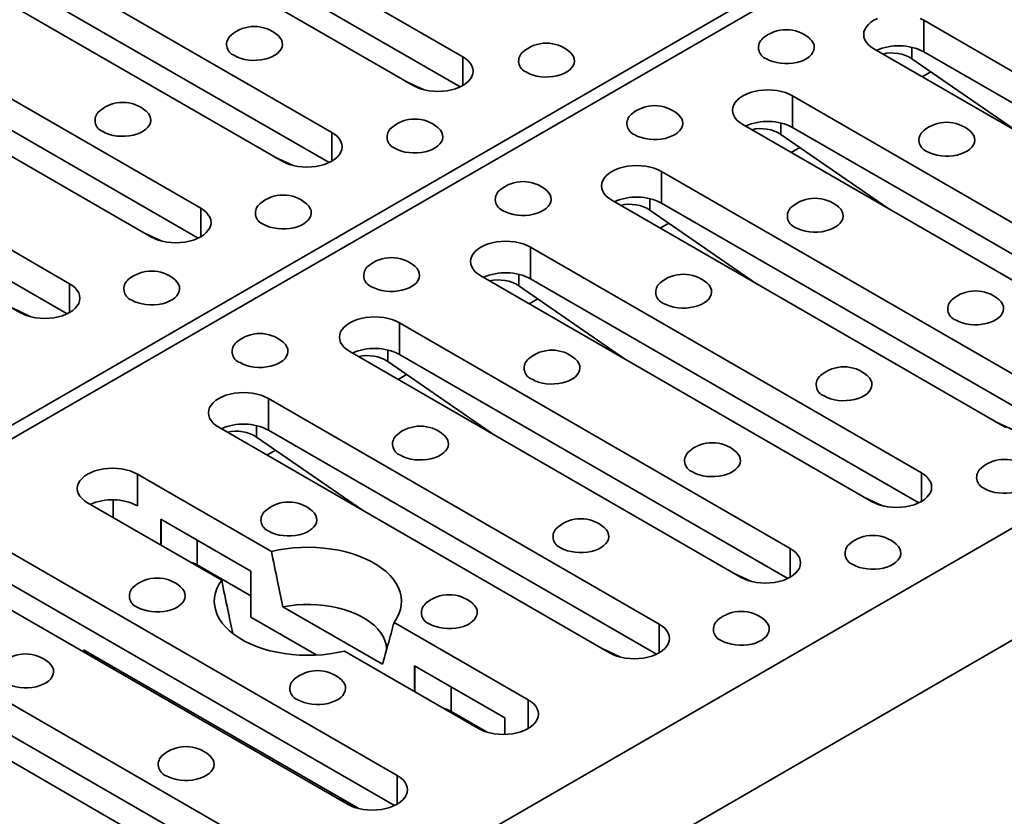
# Model space of a CAD drawing. Units: inches. Extents: x 2 to 101, y 1 to 131.
# Drawn here: x 89 to 91, y 105 to 107 of the extents above; entities that cross this region are included whole.
import ezdxf

# ---------------------------------------------------------------- set-up
doc = ezdxf.new("R2010")
doc.units = ezdxf.units.IN
doc.header["$LTSCALE"] = 12
doc.header["$MEASUREMENT"] = 0

msp = doc.modelspace()

# ---------------------------------------------------------------- linework, layer by layer
at = {"color": 7, "linetype": 'Continuous', "lineweight": 35}
for p, q in [((85.0856399, 104.0754986), (92.0175134, 108.077184)), ((92.0528687, 108.0567739), (85.1209952, 104.0550885)), ((88.7423655, 107.829101), (89.8907181, 107.1661712)), ((89.7445641, 107.0817983), (88.5962115, 107.7447281)), ((89.8831369, 107.077834), (88.7423655, 107.7363873)), ((88.3572614, 107.6067851), (89.505614, 106.9438553)), ((89.35946, 106.8594824), (88.2111074, 107.5224123)), ((89.4980327, 106.8555181), (88.3572614, 107.5140714)), ((87.9721573, 107.3844693), (89.1205099, 106.7215395)), ((88.9743559, 106.6371666), (87.8260034, 107.3000964)), ((89.1129287, 106.6332023), (87.9721573, 107.2917556)), ((91.2449854, 107.2736328), (92.3933381, 106.6107029)), ((91.2449854, 107.2736328), (91.2449854, 107.180919)), ((92.2471841, 106.52633), (91.0988314, 107.1892599)), ((92.3857566, 106.5223658), (91.2449854, 107.180919)), ((87.5870532, 107.1621534), (88.7354058, 106.4992236)), ((91.2104513, 107.1603044), (91.5241931, 106.9437023)), ((91.2406887, 107.1073663), (91.2659814, 107.1219674)), ((86.8180513, 103.0753988), (93.7499248, 107.0770842)), ((88.5892519, 106.4148507), (87.4408993, 107.0777806)), ((89.7234502, 107.0939855), (89.7769943, 107.069132)), ((88.7278246, 106.4108864), (87.5870532, 107.0694397)), ((90.8598812, 107.0513169), (92.0082339, 106.388387)), ((90.8598812, 107.0513169), (90.8598812, 106.9586031)), ((91.8620799, 106.3040141), (90.7137272, 106.966944)), ((90.8253471, 106.9379885), (91.1390889, 106.7213864)), ((92.0006524, 106.3000499), (90.8598812, 106.9586031)), ((90.8555848, 106.8850505), (90.8808775, 106.8996517)), ((89.3383461, 106.8716697), (89.3918903, 106.8468162)), ((90.4747772, 106.8290011), (91.6231299, 106.1660712)), ((90.4747772, 106.8290011), (90.4747772, 106.7362873)), ((86.8180513, 102.7458882), (93.7499248, 106.7475736)), ((91.4769759, 106.0816982), (90.3286232, 106.7446281)), ((91.6155485, 106.0777341), (90.4747772, 106.7362873)), ((90.440243, 106.7156727), (90.7539848, 106.4990705)), ((90.4704806, 106.6627346), (90.4957733, 106.6773357)), ((88.9532421, 106.6493538), (89.0067862, 106.6245003)), ((90.089673, 106.6066852), (91.2380257, 105.9437553)), ((90.089673, 106.6066852), (90.089673, 106.5139714)), ((91.0918718, 105.8593824), (89.9435191, 106.5223123)), ((91.2304443, 105.8554182), (90.089673, 106.5139714)), ((90.055139, 106.4933568), (90.3688808, 106.2767547)), ((90.0853765, 106.4404187), (90.1106692, 106.4550199)), ((88.5681379, 106.4270379), (88.6216821, 106.4021844)), ((89.704569, 106.3843693), (90.8529217, 105.7214394)), ((89.704569, 106.3843693), (89.704569, 106.2916556)), ((90.7067677, 105.6370665), (89.558415, 106.2999964)), ((89.6700349, 106.271041), (89.9837767, 106.0544388)), ((90.8453403, 105.6331024), (89.704569, 106.2916556)), ((89.7002725, 106.2181029), (89.7255651, 106.232704)), ((89.3194649, 106.1620535), (90.4678176, 105.4991236)), ((89.3194649, 106.1620535), (89.3194649, 106.0693397)), ((91.4558618, 106.0938856), (91.5094057, 106.0690322)), ((90.3216636, 105.4147507), (89.173311, 106.0776806)), ((90.4602361, 105.4107865), (89.3194649, 106.0693397)), ((89.2849308, 106.0487251), (89.5986726, 105.832123)), ((89.3151683, 105.995787), (89.3404611, 106.0103882)), ((88.9343608, 105.9397376), (89.3283364, 105.7123004)), ((88.9343608, 105.9397376), (88.9343608, 105.8470239)), ((91.0707577, 105.8715698), (91.1243016, 105.8467164)), ((89.1821824, 105.6279275), (88.7882069, 105.8553647)), ((89.2681207, 105.6543484), (89.0029557, 105.8074249)), ((89.0029557, 105.8074249), (89.0029557, 105.731393)), ((88.5492568, 105.7174218), (89.6976095, 105.0544919)), ((89.110191, 105.6733713), (89.2681207, 105.5822004)), ((89.1261761, 105.6641423), (89.1153894, 105.6664853)), ((89.5514555, 104.970119), (88.4031028, 105.6330489)), ((89.2681207, 105.6543484), (89.2681207, 105.5196198)), ((90.6856536, 105.6492539), (90.7391976, 105.6244005)), ((89.690028, 104.9661548), (88.5492568, 105.624708)), ((89.3621634, 105.5498773), (89.6549106, 105.3808779)), ((89.2681207, 105.5196198), (89.4614039, 105.4080398)), ((88.1641527, 105.4951059), (89.3125054, 104.832176)), ((89.6887376, 105.5042452), (90.0827135, 105.2768077)), ((90.3005495, 105.426938), (90.3540934, 105.4020847)), ((89.1663514, 104.7478031), (88.0179987, 105.410733)), ((89.3049239, 104.743839), (88.1641527, 105.4023922)), ((89.5827346, 104.957987), (88.7760713, 105.4236638)), ((88.8284644, 105.3874913), (88.7760713, 105.4236638)), ((89.9365596, 105.1924348), (89.5425836, 105.4198723)), ((88.8683795, 105.3703757), (88.8632474, 105.3674131)), ((90.0141183, 105.2236932), (89.7489532, 105.3767697)), ((89.7489532, 105.3767697), (89.7489532, 105.3007378)), ((89.9618417, 105.1817238), (89.8561887, 105.2427159)), ((90.0141183, 105.2236932), (90.0141183, 105.1750159)), ((89.5068968, 105.0017676), (89.5017647, 104.9988049)), ((89.5303414, 104.9823063), (89.5827346, 104.957987))]:
    msp.add_line(p, q, dxfattribs=at)
at = {"color": 8, "linetype": 'Continuous', "lineweight": 35}
for p, q in [((91.2104513, 107.1940896), (91.2104513, 107.1603044)), ((89.8907181, 107.1661712), (89.8907181, 107.0817984)), ((90.8253471, 106.9717737), (90.8253471, 106.9379885)), ((89.505614, 106.9438553), (89.505614, 106.8594825)), ((90.440243, 106.7494578), (90.440243, 106.7156727)), ((89.1205099, 106.7215395), (89.1205099, 106.6371667)), ((90.055139, 106.527142), (90.055139, 106.4933568)), ((88.7354058, 106.4992236), (88.7354058, 106.4148508)), ((89.6700349, 106.3048261), (89.6700349, 106.271041)), ((89.2849308, 106.0825102), (89.2849308, 106.0487251)), ((91.2380257, 105.9437553), (91.2380257, 105.8593824)), ((88.8633021, 105.8644864), (88.8633021, 105.8120133)), ((89.0041249, 105.806751), (89.0041249, 105.7307171)), ((89.110191, 105.7455192), (89.110191, 105.6733713)), ((90.8529217, 105.7214394), (90.8529217, 105.6370666)), ((90.4678176, 105.4991236), (90.4678176, 105.4147507)), ((89.7501225, 105.3760958), (89.7501225, 105.3000619)), ((89.8561887, 105.3148639), (89.8561887, 105.2427159)), ((90.0827135, 105.2768077), (90.0827135, 105.1924349)), ((89.6976095, 105.0544919), (89.6976095, 104.970119))]:
    msp.add_line(p, q, dxfattribs=at)
at = {"color": 7, "linetype": 'Continuous', "lineweight": 35, "flags": 128}
for points in [[(91.0988314, 107.1892599), (91.0899181, 107.1951272), (91.0824076, 107.2016161), (91.0764287, 107.2086153), (91.0720833, 107.216005), (91.069446, 107.2236591), (91.0685618, 107.2314463), (91.069446, 107.2392337), (91.0720833, 107.2468877), (91.0764287, 107.2542775), (91.0824076, 107.2612767), (91.0899179, 107.2677655), (91.0988312, 107.2736328), (91.108995, 107.2787784)], [(91.2348218, 107.2787783), (91.2449854, 107.2736328)], [(89.2197725, 107.1696363), (89.228888, 107.1650918), (89.2390525, 107.1613618), (89.2500495, 107.1585261), (89.2616444, 107.156645), (89.2735905, 107.1557583), (89.2856325, 107.1558854), (89.2975145, 107.1570232), (89.3089826, 107.1591476), (89.3197929, 107.1622133), (89.3297148, 107.166155), (89.3385368, 107.1708887), (89.3460707, 107.1763134), (89.3521561, 107.1823136), (89.3566634, 107.1887614), (89.3594964, 107.1955193), (89.3605949, 107.2024433), (89.3599354, 107.2093858), (89.3575316, 107.216199), (89.3534352, 107.2227375), (89.3477335, 107.2288619), (89.3465877, 107.2298739)], [(90.7826763, 107.1602258), (90.7917918, 107.1556813), (90.8019564, 107.1519514), (90.8129534, 107.1491157), (90.8245486, 107.1472344), (90.8364945, 107.1463479), (90.8485366, 107.1464748), (90.8604184, 107.1476127), (90.8718866, 107.1497372), (90.8826969, 107.1528029), (90.8926186, 107.1567445), (90.9014406, 107.1614782), (90.9089746, 107.1669029), (90.91506, 107.1729031), (90.9195675, 107.1793508), (90.9224006, 107.1861087), (90.9234989, 107.1930328), (90.9228393, 107.1999753), (90.9204355, 107.2067885), (90.9163391, 107.213327), (90.9106374, 107.2194515), (90.9094917, 107.2204635)], [(89.8907181, 107.1661712), (89.8996313, 107.1603038), (89.9071417, 107.1538151), (89.9131207, 107.146816), (89.9174661, 107.139426), (89.9201035, 107.131772), (89.9209875, 107.1239847), (89.9201033, 107.1161975), (89.917466, 107.1085435), (89.9131209, 107.1011536), (89.9071417, 107.0941545), (89.8996313, 107.0876657), (89.890718, 107.0817984), (89.8805544, 107.0766528), (89.8693143, 107.0723172), (89.8571901, 107.0688654), (89.8443891, 107.066357), (89.8311304, 107.0648346), (89.8176412, 107.0643241), (89.8041518, 107.0648345), (89.7908932, 107.066357), (89.778092, 107.0688655), (89.7659678, 107.0723172), (89.7547278, 107.0766528), (89.7445641, 107.0817983)], [(90.0778277, 107.1207089), (90.086943, 107.1161645), (90.0971076, 107.1124346), (90.1081046, 107.1095988), (90.1196997, 107.1077176), (90.1316456, 107.106831), (90.1436878, 107.106958), (90.1555696, 107.1080959), (90.1670379, 107.1102202), (90.1778481, 107.1132861), (90.18777, 107.1172276), (90.1965918, 107.1219614), (90.2041258, 107.1273861), (90.2102114, 107.1333862), (90.2147187, 107.139834), (90.2175518, 107.1465919), (90.2186503, 107.1535159), (90.2179905, 107.1604585), (90.215587, 107.1672716), (90.2114905, 107.17381), (90.2057886, 107.1799347), (90.2046427, 107.1809466)], [(90.7137272, 106.966944), (90.704814, 106.9728113), (90.6973035, 106.9793002), (90.6913245, 106.9862993), (90.6869791, 106.9936891), (90.6843418, 107.0013432), (90.6834578, 107.0091305), (90.6843418, 107.0169178), (90.6869791, 107.0245718), (90.6913245, 107.0319616), (90.6973035, 107.0389608), (90.704814, 107.0454497), (90.7137272, 107.051317), (90.7238908, 107.0564625), (90.7351309, 107.0607981), (90.7472551, 107.0642497), (90.7600562, 107.0667583), (90.7733148, 107.0682808), (90.7868043, 107.0687911), (90.8002936, 107.0682807), (90.8135522, 107.0667582), (90.8263533, 107.0642498), (90.8384773, 107.0607981), (90.8497176, 107.0564624), (90.8598812, 107.0513169)], [(88.8331217, 106.9464276), (88.8422373, 106.9418831), (88.8524018, 106.9381532), (88.8633988, 106.9353174), (88.8749937, 106.9334363), (88.8869398, 106.9325496), (88.8989818, 106.9326767), (88.9108637, 106.9338144), (88.922332, 106.935939), (88.9331423, 106.9390046), (88.9430641, 106.9429464), (88.9518861, 106.94768), (88.9594201, 106.9531047), (88.9655054, 106.9591049), (88.9700128, 106.9655527), (88.9728458, 106.9723106), (88.9739442, 106.9792346), (88.9732847, 106.9861771), (88.9708809, 106.9929903), (88.9667845, 106.9995288), (88.9610828, 107.0056532), (88.959937, 107.0066652)], [(90.3960257, 106.9370171), (90.4051412, 106.9324726), (90.4153058, 106.9287427), (90.4263027, 106.925907), (90.4378978, 106.9240257), (90.4498437, 106.9231392), (90.4618859, 106.9232661), (90.4737677, 106.924404), (90.4852358, 106.9265285), (90.4960462, 106.9295942), (90.505968, 106.9335359), (90.51479, 106.9382695), (90.5223239, 106.9436942), (90.5284093, 106.9496945), (90.5329168, 106.9561421), (90.5357499, 106.9629001), (90.5368482, 106.9698242), (90.5361886, 106.9767666), (90.5337849, 106.9835798), (90.5296884, 106.9901183), (90.5239868, 106.9962428), (90.5228408, 106.9972547)], [(89.505614, 106.9438553), (89.5145272, 106.937988), (89.5220375, 106.9314992), (89.5280166, 106.9245001), (89.5323621, 106.9171101), (89.5349994, 106.9094561), (89.5358835, 106.9016689), (89.5349993, 106.8938817), (89.532362, 106.8862276), (89.5280168, 106.8788377), (89.5220375, 106.8718386), (89.5145272, 106.8653498), (89.5056139, 106.8594825), (89.4954503, 106.854337), (89.4842101, 106.8500013), (89.4720861, 106.8465496), (89.459285, 106.8440412), (89.4460264, 106.8425187), (89.4325371, 106.8420083), (89.4190476, 106.8425186), (89.4057891, 106.8440411), (89.3929879, 106.8465497), (89.3808636, 106.8500013), (89.3696237, 106.854337), (89.35946, 106.8594824)], [(89.6911771, 106.8975002), (89.7002924, 106.8929558), (89.7104569, 106.8892259), (89.7214539, 106.8863902), (89.733049, 106.8845089), (89.7449949, 106.8836223), (89.7570371, 106.8837493), (89.7689189, 106.8848872), (89.7803873, 106.8870115), (89.7911973, 106.8900773), (89.8011194, 106.8940189), (89.8099412, 106.8987527), (89.8174751, 106.9041774), (89.8235607, 106.9101775), (89.8280681, 106.9166253), (89.830901, 106.9233832), (89.8319995, 106.9303072), (89.8313398, 106.9372498), (89.8289362, 106.9440629), (89.8248398, 106.9506014), (89.8191379, 106.9567259), (89.8179921, 106.9577379)], [(91.254081, 106.8880897), (91.2631962, 106.8835453), (91.2733609, 106.8798154), (91.2843578, 106.8769797), (91.295953, 106.8750985), (91.3078989, 106.8742119), (91.319941, 106.8743388), (91.3318228, 106.8754767), (91.3432912, 106.8776011), (91.3541015, 106.8806668), (91.3640232, 106.8846085), (91.372845, 106.8893422), (91.380379, 106.8947669), (91.3864646, 106.900767), (91.3909719, 106.9072148), (91.393805, 106.9139728), (91.3949035, 106.9208968), (91.3942437, 106.9278393), (91.3918402, 106.9346524), (91.3877437, 106.9411909), (91.3820421, 106.9473154), (91.3808961, 106.9483275)], [(90.3286232, 106.7446281), (90.31971, 106.7504955), (90.3121995, 106.7569844), (90.3062204, 106.7639835), (90.3018752, 106.7713733), (90.2992379, 106.7790274), (90.2983538, 106.7868146), (90.2992378, 106.7946019), (90.3018751, 106.802256), (90.3062204, 106.8096458), (90.3121995, 106.816645), (90.3197098, 106.8231338), (90.3286232, 106.8290011), (90.3387867, 106.8341467), (90.3500269, 106.8384823), (90.3621512, 106.8419339), (90.374952, 106.8444424), (90.3882107, 106.8459649), (90.4017001, 106.8464752), (90.4151896, 106.8459649), (90.4284481, 106.8444424), (90.4412491, 106.8419339), (90.4533734, 106.8384823), (90.4646135, 106.8341465), (90.4747772, 106.8290011)], [(90.009375, 106.7138085), (90.0184905, 106.7092639), (90.028655, 106.705534), (90.0396521, 106.7026983), (90.0512471, 106.700817), (90.063193, 106.6999305), (90.0752353, 106.7000575), (90.0871171, 106.7011953), (90.0985852, 106.7033198), (90.1093955, 106.7063855), (90.1193173, 106.7103272), (90.1281393, 106.7150608), (90.1356733, 106.7204856), (90.1417586, 106.7264858), (90.1462662, 106.7329335), (90.1490992, 106.7396913), (90.1501974, 106.7466154), (90.149538, 106.7535579), (90.1471341, 106.7603711), (90.1430378, 106.7669096), (90.137336, 106.773034), (90.1361902, 106.7740461)], [(89.3045263, 106.6742915), (89.3136417, 106.6697471), (89.3238062, 106.6660172), (89.3348032, 106.6631814), (89.3463983, 106.6613002), (89.3583442, 106.6604137), (89.3703865, 106.6605407), (89.3822682, 106.6616785), (89.3937366, 106.6638029), (89.4045467, 106.6668687), (89.4144687, 106.6708103), (89.4232905, 106.675544), (89.4308245, 106.6809688), (89.43691, 106.6869688), (89.4414174, 106.6934166), (89.4442504, 106.7001745), (89.4453488, 106.7070985), (89.4446892, 106.7140411), (89.4422855, 106.7208542), (89.4381892, 106.7273927), (89.4324872, 106.7335172), (89.4313414, 106.7345293)], [(89.1205099, 106.7215395), (89.1294232, 106.7156721), (89.1369335, 106.7091834), (89.1429125, 106.7021842), (89.147258, 106.6947943), (89.1498953, 106.6871403), (89.1507794, 106.679353), (89.1498952, 106.6715658), (89.1472579, 106.6639118), (89.1429127, 106.6565218), (89.1369335, 106.6495228), (89.1294231, 106.643034), (89.1205098, 106.6371667), (89.1103462, 106.6320211), (89.0991061, 106.6276854), (89.086982, 106.6242337), (89.0741809, 106.6217253), (89.0609223, 106.6202029), (89.047433, 106.6196924), (89.0339436, 106.6202028), (89.020685, 106.6217252), (89.0078838, 106.6242339), (88.9957596, 106.6276855), (88.9845196, 106.6320211), (88.9743559, 106.6371666)], [(90.8674303, 106.6648811), (90.8765456, 106.6603366), (90.8867102, 106.6566068), (90.8977072, 106.653771), (90.9093022, 106.6518897), (90.9212481, 106.6510032), (90.9332903, 106.6511302), (90.9451721, 106.652268), (90.9566405, 106.6543924), (90.9674509, 106.6574581), (90.9773726, 106.6613998), (90.9861944, 106.6661335), (90.9937283, 106.6715583), (90.9998139, 106.6775584), (91.0043213, 106.6840062), (91.0071543, 106.6907641), (91.0082528, 106.6976881), (91.007593, 106.7046306), (91.0051895, 106.7114438), (91.001093, 106.7179822), (90.9953914, 106.7241067), (90.9942452, 106.7251187)], [(89.9435191, 106.5223123), (89.9346059, 106.5281796), (89.9270953, 106.5346685), (89.9211163, 106.5416676), (89.9167711, 106.5490575), (89.9141337, 106.5567115), (89.9132497, 106.5644988), (89.9141337, 106.5722861), (89.916771, 106.5799401), (89.9211163, 106.5873299), (89.9270953, 106.5943291), (89.9346057, 106.6008179), (89.943519, 106.6066852), (89.9536827, 106.6118308), (89.9649227, 106.6161664), (89.9770471, 106.6196181), (89.989848, 106.6221266), (90.0031066, 106.623649), (90.0165961, 106.6241594), (90.0300854, 106.623649), (90.0433441, 106.6221265), (90.056145, 106.6196181), (90.0682692, 106.6161664), (90.0795095, 106.6118307), (90.089673, 106.6066852)], [(89.6227242, 106.4905997), (89.6318398, 106.4860552), (89.6420043, 106.4823253), (89.6530013, 106.4794896), (89.6645965, 106.4776083), (89.6765424, 106.4767218), (89.6885846, 106.4768488), (89.7004663, 106.4779866), (89.7119345, 106.4801111), (89.7227448, 106.4831768), (89.7326666, 106.4871185), (89.7414886, 106.4918521), (89.7490226, 106.4972769), (89.755108, 106.5032771), (89.7596155, 106.5097248), (89.7624485, 106.5164826), (89.7635468, 106.5234068), (89.7628873, 106.5303492), (89.7604834, 106.5371624), (89.7563871, 106.5437009), (89.7506853, 106.5498254), (89.7495396, 106.5508374)], [(88.7354058, 106.4992236), (88.7443191, 106.4933563), (88.7518294, 106.4868675), (88.7578084, 106.4798684), (88.7621539, 106.4724784), (88.7647912, 106.4648244), (88.7656753, 106.4570372), (88.7647911, 106.4492499), (88.7621538, 106.4415959), (88.7578086, 106.434206), (88.7518294, 106.4272069), (88.744319, 106.4207181), (88.7354057, 106.4148508), (88.7252421, 106.4097052), (88.714002, 106.4053696), (88.7018779, 106.4019179), (88.6890768, 106.3994095), (88.6758182, 106.397887), (88.6623289, 106.3973765), (88.6488395, 106.3978869), (88.6355809, 106.3994094), (88.6227797, 106.401918), (88.6106555, 106.4053696), (88.5994155, 106.4097052), (88.5892519, 106.4148507)], [(88.9178756, 106.4510828), (88.926991, 106.4465384), (88.9371555, 106.4428085), (88.9481525, 106.4399727), (88.9597476, 106.4380915), (88.9716935, 106.437205), (88.9837357, 106.4373319), (88.9956175, 106.4384698), (89.0070859, 106.4405942), (89.017896, 106.44366), (89.027818, 106.4476016), (89.0366398, 106.4523353), (89.0441737, 106.45776), (89.0502594, 106.4637602), (89.0547667, 106.4702079), (89.0575997, 106.4769658), (89.0586982, 106.4838898), (89.0580384, 106.4908324), (89.0556349, 106.4976455), (89.0515384, 106.504184), (89.0458365, 106.5103085), (89.0446907, 106.5113206)], [(90.4807796, 106.4416724), (90.4898949, 106.4371279), (90.5000594, 106.433398), (90.5110565, 106.4305623), (90.5226515, 106.428681), (90.5345974, 106.4277945), (90.5466397, 106.4279215), (90.5585215, 106.4290594), (90.5699898, 106.4311837), (90.5808001, 106.4342494), (90.5907219, 106.4381911), (90.5995437, 106.4429248), (90.6070777, 106.4483496), (90.6131632, 106.4543497), (90.6176706, 106.4607975), (90.6205036, 106.4675553), (90.621602, 106.4744793), (90.6209424, 106.481422), (90.6185387, 106.488235), (90.6144424, 106.4947735), (90.6087406, 106.500898), (90.6075947, 106.5019101)], [(91.3388349, 106.392745), (91.3479502, 106.3882005), (91.3581148, 106.3844707), (91.369112, 106.3816348), (91.3807068, 106.3797536), (91.3926525, 106.3788672), (91.404695, 106.3789941), (91.416577, 106.3801318), (91.4280451, 106.3822563), (91.4388555, 106.385322), (91.4487772, 106.3892637), (91.4575988, 106.3939975), (91.465133, 106.3994222), (91.4712183, 106.4054224), (91.4757259, 106.4118701), (91.478559, 106.418628), (91.4796572, 106.4255521), (91.4789976, 106.4324945), (91.4765941, 106.4393077), (91.4724977, 106.4458461), (91.4667958, 106.4519707), (91.4656498, 106.4529826)], [(89.558415, 106.2999964), (89.5495018, 106.3058638), (89.5419913, 106.3123526), (89.5360123, 106.3193518), (89.531667, 106.3267416), (89.5290297, 106.3343957), (89.5281456, 106.3421829), (89.5290296, 106.3499702), (89.5316669, 106.3576243), (89.5360123, 106.3650141), (89.5419912, 106.3720133), (89.5495016, 106.3785021), (89.558415, 106.3843694), (89.5685785, 106.3895149), (89.5798187, 106.3938506), (89.591943, 106.3973022), (89.6047439, 106.3998107), (89.6180025, 106.4013332), (89.631492, 106.4018435), (89.6449814, 106.4013331), (89.65824, 106.3998107), (89.6710409, 106.3973022), (89.6831651, 106.3938506), (89.6944054, 106.3895148), (89.704569, 106.3843693)], [(89.2360736, 106.2673911), (89.2451891, 106.2628465), (89.2553537, 106.2591166), (89.2663506, 106.2562809), (89.2779457, 106.2543996), (89.2898916, 106.2535131), (89.3019339, 106.2536401), (89.3138156, 106.2547779), (89.3252838, 106.2569024), (89.3360941, 106.2599681), (89.3460159, 106.2639098), (89.3548379, 106.2686434), (89.3623719, 106.2740682), (89.3684573, 106.2800684), (89.3729648, 106.2865161), (89.3757978, 106.293274), (89.3768961, 106.3001981), (89.3762366, 106.3071405), (89.3738328, 106.3139538), (89.3697364, 106.3204922), (89.3640346, 106.3266167), (89.3628889, 106.3276287)], [(90.0941288, 106.2184636), (90.1032442, 106.2139193), (90.1134087, 106.2101893), (90.1244057, 106.2073536), (90.1360009, 106.2054724), (90.1479468, 106.2045858), (90.159989, 106.2047128), (90.1718707, 106.2058506), (90.1833391, 106.207975), (90.1941494, 106.2110407), (90.2040712, 106.2149824), (90.212893, 106.2197162), (90.220427, 106.2251409), (90.2265126, 106.231141), (90.2310199, 106.2375888), (90.2338529, 106.2443467), (90.2349514, 106.2512707), (90.2342917, 106.2582133), (90.2318881, 106.2650263), (90.2277917, 106.2715648), (90.22209, 106.2776893), (90.220944, 106.2787014)], [(90.9521842, 106.1695363), (90.9612995, 106.1649918), (90.971464, 106.1612619), (90.9824613, 106.1584261), (90.9940562, 106.156545), (91.0060018, 106.1556585), (91.0180443, 106.1557854), (91.0299263, 106.1569231), (91.0413944, 106.1590476), (91.0522047, 106.1621133), (91.0621265, 106.166055), (91.0709481, 106.1707889), (91.0784823, 106.1762135), (91.0845677, 106.1822137), (91.0890752, 106.1886614), (91.0919082, 106.1954192), (91.0930065, 106.2023434), (91.092347, 106.2092859), (91.0899433, 106.2160989), (91.085847, 106.2226374), (91.080145, 106.228762), (91.0789993, 106.229774)], [(89.173311, 106.0776806), (89.1643977, 106.0835479), (89.1568872, 106.0900368), (89.1509082, 106.0970359), (89.1465629, 106.1044257), (89.1439256, 106.1120798), (89.1430415, 106.119867), (89.1439255, 106.1276544), (89.1465628, 106.1353084), (89.1509082, 106.1426982), (89.1568872, 106.1496974), (89.1643976, 106.1561862), (89.1733109, 106.1620535), (89.1834745, 106.1671991), (89.1947146, 106.1715347), (89.2068389, 106.1749863), (89.2196398, 106.1774949), (89.2328984, 106.1790173), (89.2463879, 106.1795277), (89.2598773, 106.1790173), (89.2731359, 106.1774948), (89.2859368, 106.1749863), (89.2980611, 106.1715347), (89.3093013, 106.167199), (89.3194649, 106.1620535)], [(91.4871393, 106.0765529), (91.4769759, 106.0816982)], [(89.7074782, 105.995255), (89.7165935, 105.9907106), (89.7267581, 105.9869807), (89.737755, 105.9841449), (89.7493502, 105.9822637), (89.761296, 105.9813771), (89.7733383, 105.9815041), (89.78522, 105.9826419), (89.7966884, 105.9847663), (89.8074987, 105.987832), (89.8174205, 105.9917737), (89.8262423, 105.9965075), (89.8337763, 106.0019322), (89.8398619, 106.0079323), (89.8443692, 106.0143801), (89.8472022, 106.021138), (89.8483007, 106.028062), (89.847641, 106.0350046), (89.8452374, 106.0418177), (89.841141, 106.0483561), (89.8354392, 106.0544806), (89.8342933, 106.0554927)], [(90.5655335, 105.9463275), (90.5746489, 105.9417832), (90.5848134, 105.9380533), (90.5958105, 105.9352174), (90.6074055, 105.9333363), (90.6193512, 105.9324499), (90.6313936, 105.9325767), (90.6432755, 105.9337144), (90.6547437, 105.9358389), (90.665554, 105.9389046), (90.6754759, 105.9428463), (90.6842975, 105.9475802), (90.6918316, 105.9530048), (90.697917, 105.959005), (90.7024245, 105.9654527), (90.7052575, 105.9722106), (90.7063558, 105.9791347), (90.7056963, 105.9860772), (90.7032927, 105.9928902), (90.6991963, 105.9994287), (90.6934944, 106.0055533), (90.6923486, 106.0065653)], [(88.7882069, 105.8553647), (88.7792936, 105.8612321), (88.7717831, 105.8677209), (88.7658041, 105.8747201), (88.7614588, 105.8821099), (88.7588215, 105.8897639), (88.7579374, 105.8975512), (88.7588214, 105.9053385), (88.7614587, 105.9129926), (88.7658041, 105.9203824), (88.7717831, 105.9273816), (88.7792935, 105.9338703), (88.7882068, 105.9397377), (88.7983704, 105.9448832), (88.8096105, 105.9492189), (88.8217348, 105.9526705), (88.8345357, 105.955179), (88.8477943, 105.9567015), (88.8612838, 105.9572118), (88.8747732, 105.9567014), (88.8880318, 105.955179), (88.9008327, 105.9526705), (88.912957, 105.9492189), (88.9241972, 105.9448831), (88.9343608, 105.9397376)], [(91.4235884, 105.8974004), (91.4327041, 105.8928558), (91.4428687, 105.8891258), (91.4538655, 105.8862903), (91.4654608, 105.8844089), (91.4774065, 105.8835224), (91.4894489, 105.8836493), (91.5013305, 105.8847873), (91.512799, 105.8869115), (91.5236089, 105.8899774), (91.5335307, 105.8939191), (91.5423527, 105.8986528), (91.5498869, 105.9040774), (91.5559723, 105.9100776), (91.5604798, 105.9165253), (91.5633128, 105.9232832), (91.5644111, 105.9302073), (91.5637516, 105.9371498), (91.561348, 105.9439628), (91.5572516, 105.9505013), (91.5515497, 105.9566259), (91.5504039, 105.9576379)], [(91.2380257, 105.9437553), (91.2469388, 105.9378881), (91.2544491, 105.9313993), (91.2604282, 105.9244002), (91.2647736, 105.9170102), (91.2674107, 105.9093563), (91.268295, 105.9015689), (91.2674108, 105.8937817), (91.2647735, 105.8861277), (91.2604284, 105.8787378), (91.2544493, 105.8717386), (91.2469388, 105.8652499), (91.2380254, 105.8593826), (91.2278619, 105.854237), (91.2166219, 105.8499013), (91.2044976, 105.8464497), (91.1916966, 105.8439413), (91.1784379, 105.8424188), (91.1649487, 105.8419083), (91.151459, 105.8424188), (91.1382007, 105.8439412), (91.1253995, 105.8464498), (91.1132752, 105.8499014), (91.1020353, 105.854237), (91.0918718, 105.8593824)], [(89.3208275, 105.7720463), (89.3299428, 105.7675019), (89.3401074, 105.763772), (89.3511044, 105.7609362), (89.3626994, 105.759055), (89.3746453, 105.7581684), (89.3866876, 105.7582954), (89.3985694, 105.7594333), (89.4100377, 105.7615576), (89.420848, 105.7646233), (89.4307698, 105.768565), (89.4395916, 105.7732988), (89.4471256, 105.7787235), (89.4532112, 105.7847236), (89.4577185, 105.7911714), (89.4605516, 105.7979293), (89.46165, 105.8048533), (89.4609903, 105.8117959), (89.4585867, 105.818609), (89.4544903, 105.8251474), (89.4487885, 105.8312719), (89.4476425, 105.832284)], [(90.1788828, 105.7231189), (90.1879981, 105.7185745), (90.1981627, 105.7148446), (90.2091599, 105.7120087), (90.2207548, 105.7101276), (90.2327005, 105.7092411), (90.2447429, 105.709368), (90.2566249, 105.7105057), (90.268093, 105.7126302), (90.2789034, 105.7156959), (90.2888251, 105.7196376), (90.2976467, 105.7243715), (90.3051809, 105.7297961), (90.3112663, 105.7357964), (90.3157738, 105.742244), (90.3186069, 105.7490019), (90.3197051, 105.755926), (90.3190456, 105.7628685), (90.316642, 105.7696816), (90.3125456, 105.77622), (90.3068436, 105.7823446), (90.3056979, 105.7833566)], [(89.6887376, 105.5042452), (89.6966403, 105.516393), (89.7027982, 105.5288727), (89.7071695, 105.5416013), (89.7097258, 105.5544934), (89.7104498, 105.5674628), (89.7093363, 105.5804232), (89.7063932, 105.5932877), (89.70164, 105.6059704), (89.6951082, 105.6183869), (89.6868417, 105.6304538), (89.6768959, 105.6420906), (89.6653371, 105.6532196), (89.6522423, 105.6637665), (89.6376992, 105.6736608), (89.6218048, 105.6828365), (89.6046655, 105.691232), (89.5863957, 105.6987914), (89.5671175, 105.7054643), (89.5469598, 105.7112059), (89.526057, 105.715978), (89.504549, 105.7197487), (89.4825795, 105.7224926), (89.4602949, 105.7241918), (89.4378446, 105.7248345), (89.4153784, 105.7244165), (89.3930463, 105.7229408), (89.3709975, 105.7204172), (89.3493795, 105.7168624), (89.3283364, 105.7123004)], [(90.8529217, 105.7214394), (90.8618347, 105.7155722), (90.869345, 105.7090835), (90.8753241, 105.7020843), (90.8796696, 105.6946944), (90.8823066, 105.6870405), (90.883191, 105.6792531), (90.8823068, 105.6714659), (90.8796695, 105.6638119), (90.8753243, 105.6564219), (90.8693453, 105.6494227), (90.8618347, 105.642934), (90.8529214, 105.6370667), (90.8427578, 105.6319212), (90.8315178, 105.6275854), (90.8193936, 105.6241338), (90.8065924, 105.6216254), (90.7933339, 105.6201029), (90.7798445, 105.6195925), (90.766355, 105.620103), (90.7530965, 105.6216253), (90.7402954, 105.6241339), (90.7281712, 105.6275856), (90.7169311, 105.6319212), (90.7067677, 105.6370665)], [(91.0369377, 105.6741917), (91.0460535, 105.6696471), (91.056218, 105.6659172), (91.0672147, 105.6630815), (91.0788101, 105.6612002), (91.0907558, 105.6603138), (91.1027982, 105.6604406), (91.1146797, 105.6615786), (91.1261484, 105.6637028), (91.1369582, 105.6667687), (91.1468801, 105.6707105), (91.1557021, 105.6754441), (91.1632362, 105.6808687), (91.1693216, 105.6868689), (91.1738292, 105.6933166), (91.1766621, 105.7000745), (91.1777604, 105.7069986), (91.1771009, 105.7139411), (91.1746973, 105.7207541), (91.1706009, 105.7272926), (91.164899, 105.7334172), (91.1637532, 105.7344292)], [(88.9341768, 105.5488376), (88.9432921, 105.5442932), (88.9534567, 105.5405633), (88.9644537, 105.5377275), (88.9760488, 105.5358463), (88.9879947, 105.5349597), (89.0000369, 105.5350867), (89.0119187, 105.5362246), (89.023387, 105.5383489), (89.0341974, 105.5414146), (89.0441192, 105.5453563), (89.0529409, 105.5500901), (89.0604749, 105.5555148), (89.0665605, 105.5615149), (89.0710678, 105.5679627), (89.0739009, 105.5747206), (89.0749993, 105.5816446), (89.0743396, 105.5885872), (89.071936, 105.5954003), (89.0678396, 105.6019388), (89.0621379, 105.6080632), (89.0609919, 105.6090753)], [(89.1821824, 105.6279275), (89.1742799, 105.6157796), (89.1681222, 105.6032997), (89.1637506, 105.5905712), (89.1611944, 105.5776792), (89.1604704, 105.5647098), (89.1615837, 105.5517495), (89.164527, 105.5388848), (89.1692802, 105.5262021), (89.1758118, 105.5137858), (89.1840783, 105.5017189), (89.1940241, 105.4900821), (89.2055831, 105.478953), (89.2186779, 105.4684061), (89.233221, 105.4585118), (89.2491154, 105.4493361), (89.2662547, 105.4409406), (89.2845244, 105.4333811), (89.3038025, 105.4267084), (89.3239602, 105.4209668), (89.344863, 105.4161946), (89.3663712, 105.4124239), (89.3883407, 105.40968), (89.4106251, 105.4079809), (89.4330756, 105.4073381), (89.4555418, 105.407756), (89.4778739, 105.4092318), (89.4999229, 105.4117553), (89.5215407, 105.4153102), (89.5425836, 105.4198723)], [(89.6668164, 105.4218645), (89.6667084, 105.4274816), (89.6651431, 105.4392798), (89.6617751, 105.4509517), (89.656631, 105.4624058), (89.6497513, 105.4735519), (89.6411893, 105.4843031), (89.631013, 105.4945744), (89.6193019, 105.5042855), (89.6061479, 105.5133601), (89.5916543, 105.5217271), (89.5759348, 105.5293207), (89.5591128, 105.5360815), (89.5413203, 105.5419562), (89.522697, 105.5468988), (89.503389, 105.5508705), (89.4835481, 105.55384), (89.4633296, 105.5557843), (89.4428923, 105.5566879), (89.4223967, 105.5565438), (89.4020038, 105.555353), (89.3818732, 105.5531251), (89.3621634, 105.5498773)], [(89.7922321, 105.4999102), (89.8013475, 105.4953658), (89.811512, 105.4916359), (89.8225092, 105.4888), (89.8341041, 105.4869189), (89.8460498, 105.4860324), (89.8580922, 105.4861593), (89.8699742, 105.4872971), (89.8814423, 105.4894215), (89.8922527, 105.4924872), (89.9021745, 105.4964289), (89.910996, 105.5011628), (89.9185302, 105.5065874), (89.9246156, 105.5125877), (89.9291231, 105.5190353), (89.9319562, 105.5257932), (89.9330544, 105.5327173), (89.9323949, 105.5396598), (89.9299913, 105.5464729), (89.9258949, 105.5530114), (89.920193, 105.5591359), (89.9190472, 105.5601479)], [(90.4678176, 105.4991236), (90.4767307, 105.4932564), (90.484241, 105.4867676), (90.49022, 105.4797685), (90.4945655, 105.4723785), (90.4972026, 105.4647246), (90.4980869, 105.4569372), (90.4972027, 105.44915), (90.4945654, 105.441496), (90.4902202, 105.4341061), (90.4842412, 105.4271069), (90.4767306, 105.4206182), (90.4678173, 105.4147509), (90.4576537, 105.4096053), (90.4464138, 105.4052696), (90.4342895, 105.401818), (90.4214884, 105.3993095), (90.4082297, 105.3977871), (90.3947404, 105.3972766), (90.3812509, 105.3977871), (90.3679924, 105.3993095), (90.3551913, 105.4018181), (90.3430671, 105.4052697), (90.3318271, 105.4096053), (90.3216636, 105.4147507)], [(90.650287, 105.450983), (90.6594028, 105.4464384), (90.6695673, 105.4427085), (90.6805641, 105.4398728), (90.6921594, 105.4379915), (90.7041051, 105.437105), (90.7161475, 105.4372319), (90.7280291, 105.4383699), (90.7394976, 105.4404941), (90.7503076, 105.4435601), (90.7602293, 105.4475018), (90.7690514, 105.4522354), (90.7765855, 105.45766), (90.7826709, 105.4636603), (90.7871784, 105.4701079), (90.7900115, 105.4768658), (90.7911097, 105.4837899), (90.7904502, 105.4907324), (90.7880466, 105.4975455), (90.7839502, 105.5040839), (90.7782483, 105.5102085), (90.7771025, 105.5112205)], [(88.5475261, 105.3256289), (88.5566415, 105.3210845), (88.566806, 105.3173546), (88.577803, 105.3145188), (88.589398, 105.3126376), (88.6013439, 105.311751), (88.6133862, 105.311878), (88.625268, 105.3130159), (88.6367364, 105.3151402), (88.6475466, 105.3182059), (88.6574685, 105.3221476), (88.6662903, 105.3268814), (88.6738242, 105.3323061), (88.6799098, 105.3383062), (88.6844171, 105.344754), (88.6872502, 105.3515119), (88.6883486, 105.3584359), (88.6876889, 105.3653785), (88.6852853, 105.3721916), (88.6811889, 105.3787301), (88.6754872, 105.3848545), (88.6743412, 105.3858666)], [(89.4055814, 105.2767015), (89.4146968, 105.2721571), (89.4248613, 105.2684272), (89.4358585, 105.2655913), (89.4474534, 105.2637102), (89.4593991, 105.2628238), (89.4714415, 105.2629506), (89.4833235, 105.2640884), (89.4947917, 105.2662128), (89.505602, 105.2692785), (89.5155238, 105.2732202), (89.5243454, 105.2779541), (89.5318795, 105.2833787), (89.5379649, 105.289379), (89.5424724, 105.2958266), (89.5453055, 105.3025845), (89.5464037, 105.3095086), (89.5457442, 105.3164511), (89.5433406, 105.3232642), (89.5392442, 105.3298027), (89.5335423, 105.3359272), (89.5323965, 105.3369392)], [(90.0827135, 105.2768077), (90.0916266, 105.2709405), (90.0991369, 105.2644518), (90.1051159, 105.2574526), (90.1094614, 105.2500627), (90.1120985, 105.2424088), (90.1129828, 105.2346214), (90.1120986, 105.2268342), (90.1094613, 105.2191801), (90.1051161, 105.2117902), (90.0991371, 105.204791), (90.0916265, 105.1983023), (90.0827132, 105.192435), (90.0725496, 105.1872895), (90.0613097, 105.1829537), (90.0491854, 105.1795021), (90.0363843, 105.1769937), (90.0231257, 105.1754712), (90.0096364, 105.1749607), (89.9961468, 105.1754713), (89.9828884, 105.1769936), (89.9700872, 105.1795022), (89.957963, 105.1829538), (89.946723, 105.1872894), (89.9365596, 105.1924348)], [(89.0189307, 105.0534928), (89.0280461, 105.0489484), (89.0382106, 105.0452185), (89.0492078, 105.0423826), (89.0608027, 105.0405015), (89.0727484, 105.039615), (89.0847908, 105.0397419), (89.0966728, 105.0408797), (89.108141, 105.0430042), (89.1189513, 105.0460698), (89.1288731, 105.0500116), (89.1376947, 105.0547454), (89.1452289, 105.06017), (89.1513142, 105.0661703), (89.1558217, 105.0726179), (89.1586548, 105.0793758), (89.159753, 105.0862999), (89.1590935, 105.0932424), (89.15669, 105.1000555), (89.1525936, 105.106594), (89.1468916, 105.1127185), (89.1457458, 105.1137305)], [(89.6976095, 105.0544919), (89.7065225, 105.0486246), (89.7140328, 105.0421359), (89.7200118, 105.0351368), (89.7243573, 105.0277468), (89.7269944, 105.0200929), (89.7278787, 105.0123055), (89.7269945, 105.0045183), (89.7243572, 104.9968643), (89.720012, 104.9894744), (89.714033, 104.9824752), (89.7065224, 104.9759865), (89.6976091, 104.9701192), (89.6874455, 104.9649736), (89.6762056, 104.9606378), (89.6640813, 104.9571863), (89.6512802, 104.9546778), (89.6380216, 104.9531554), (89.6245323, 104.9526449), (89.6110427, 104.9531554), (89.5977843, 104.9546778), (89.5849831, 104.9571864), (89.5728589, 104.960638), (89.5616189, 104.9649736), (89.5514555, 104.970119)]]:
    msp.add_lwpolyline(points, dxfattribs=at)
at = {"color": 7, "linetype": 'Continuous', "lineweight": 35}
for centre, radius, start, end in [((89.2781087, 107.1501735), 0.1050781, 49.3304862, 130.6695138), ((89.2316164, 107.2026032), 0.0350299, 128.8768375, 250.2382438), ((90.7945206, 107.1931928), 0.0350301, 128.8771302, 250.2377406), ((90.8410127, 107.140763), 0.1050781, 49.3304862, 130.6695138), ((90.1361639, 107.1012461), 0.1050781, 49.3304862, 130.6695138), ((91.1715558, 107.0380377), 0.1606455, 62.8004509, 113.9229879), ((90.0896719, 107.153676), 0.0350301, 128.8773501, 250.2380777), ((88.891458, 106.9269648), 0.1050781, 49.3304862, 130.6695138), ((90.454362, 106.9175543), 0.1050781, 49.3304862, 130.6695138), ((88.8449659, 106.9793945), 0.03503, 128.8769535, 250.2379174), ((90.4078699, 106.9699841), 0.0350301, 128.8771814, 250.2379), ((89.7495132, 106.8780374), 0.1050781, 49.3304862, 130.6695138), ((90.7864516, 106.815723), 0.1606445, 62.8002714, 113.9231674), ((91.3124172, 106.868627), 0.1050781, 49.3304862, 130.6695138), ((89.7030211, 106.9304673), 0.0350301, 128.877183, 250.2382448), ((91.2659252, 106.9210568), 0.0350302, 128.8772989, 250.2379183), ((90.0677113, 106.6943456), 0.1050781, 49.3304862, 130.6695138), ((89.3628625, 106.6548287), 0.1050781, 49.3304862, 130.6695138), ((90.0212191, 106.7467754), 0.03503, 128.8770143, 250.2380671), ((89.3163705, 106.7072586), 0.0350302, 128.8772989, 250.2379183), ((90.4013476, 106.5934061), 0.1606454, 62.8004411, 113.9230496), ((90.9257665, 106.6454183), 0.1050781, 49.3304862, 130.6695138), ((90.8792744, 106.6978481), 0.0350301, 128.8773501, 250.2380777), ((89.6810606, 106.4711369), 0.1050781, 49.3304862, 130.6695138), ((88.9762119, 106.4316201), 0.1050781, 49.3304862, 130.6695138), ((89.6345685, 106.5235667), 0.0350301, 128.8771302, 250.2377406), ((90.0162435, 106.3710909), 0.1606448, 62.8003335, 113.9231053), ((90.5391158, 106.4222096), 0.1050781, 49.3304862, 130.6695138), ((88.9297198, 106.4840499), 0.0350302, 128.8773245, 250.237998), ((90.4926236, 106.4746394), 0.0350301, 128.877183, 250.2382448), ((91.397171, 106.3732822), 0.1050781, 49.3304862, 130.6695138), ((91.350679, 106.4257121), 0.0350302, 128.8775677, 250.2382064), ((89.2944099, 106.2479282), 0.1050781, 49.3304862, 130.6695138), ((89.2479178, 106.300358), 0.0350301, 128.8771558, 250.2378203), ((89.6311394, 106.1487745), 0.1606454, 62.8004296, 113.9230351), ((90.1524651, 106.1990009), 0.1050781, 49.3304862, 130.6695138), ((90.1059731, 106.2514307), 0.0350302, 128.8772989, 250.2379183), ((91.0105203, 106.1500735), 0.1050781, 49.3304862, 130.6695138), ((90.9640282, 106.2025035), 0.0350302, 128.8774006, 250.2383735), ((89.2460353, 105.9264589), 0.1606451, 62.8003803, 113.9230715), ((89.7658144, 105.9757922), 0.1050781, 49.3304862, 130.6695138), ((89.7193224, 106.028222), 0.0350302, 128.8773245, 250.237998), ((90.5773777, 105.9792947), 0.0350303, 128.8775166, 250.2380471), ((90.6238696, 105.9268648), 0.1050781, 49.3304862, 130.6695138), ((91.4819248, 105.8779375), 0.1050781, 49.3304862, 130.6695138), ((91.4354327, 105.9303674), 0.0350301, 128.8773188, 250.2377625), ((88.8609312, 105.7041429), 0.1606452, 62.8004003, 113.9230616), ((89.3326717, 105.8050133), 0.0350302, 128.8773405, 250.2380346), ((89.3791637, 105.7525835), 0.1050781, 49.3304862, 130.6695138), ((90.2372189, 105.7036562), 0.1050781, 49.3304862, 130.6695138), ((90.1907269, 105.7560861), 0.0350303, 128.8775421, 250.2381268), ((91.0952742, 105.6547288), 0.1050781, 49.3304862, 130.6695138), ((91.0487822, 105.7071587), 0.0350302, 128.8774348, 250.2374361), ((89.0654569, 105.5934435), 0.0915946, 60.7650904, 75.5981386), ((88.992513, 105.5293748), 0.1050781, 49.3304862, 130.6695138), ((88.946021, 105.5818046), 0.0350302, 128.8774088, 250.2379663), ((89.8505683, 105.4804475), 0.1050781, 49.3304862, 130.6695138), ((89.8040762, 105.5328774), 0.0350303, 128.8775582, 250.2381634), ((90.7086235, 105.4315201), 0.1050781, 49.3304862, 130.6695138), ((90.6621315, 105.48395), 0.0350302, 128.8774604, 250.2375158), ((88.6058624, 105.3061661), 0.1050781, 49.3304862, 130.6695138), ((89.4639176, 105.2572388), 0.1050781, 49.3304862, 130.6695138), ((89.4174256, 105.3096687), 0.0350303, 128.8776265, 250.238095), ((89.8114576, 105.1627955), 0.0915868, 60.7644569, 75.5987721), ((89.0772669, 105.0340301), 0.1050781, 49.3304862, 130.6695138), ((89.0307749, 105.08646), 0.0350303, 128.8776159, 250.2381582)]:
    msp.add_arc(centre, radius, start, end, dxfattribs=at)
for centre in [(91.1574182, 107.1296896), (90.7723141, 106.9073738), (90.38721, 106.6850579), (90.0021059, 106.4627421), (89.6170019, 106.2404262), (89.2318978, 106.0181104)]:
    msp.add_ellipse(centre, major_axis=(0.0748681, -0.0070515), ratio=0.630477148, start_param=0.844710415, end_param=2.081347866, dxfattribs=at)
for points, knots in [([(89.3621634, 105.5498773), (89.356872, 105.5749874), (89.3454551, 105.6291653), (89.3343139, 105.6832712), (89.3283364, 105.7123004)], [0, 0, 0, 0, 0.4634743223, 1, 1, 1, 1]), ([(89.1821824, 105.6279275), (89.1881588, 105.5988986), (89.1988278, 105.5470765), (89.2097607, 105.4951855), (89.2145693, 105.472362)], [0, 0, 0, 0, 0.560164699, 1, 1, 1, 1]), ([(89.6887376, 105.5042452), (89.6827602, 105.4821174), (89.6716194, 105.4408745), (89.6602022, 105.3998786), (89.6549106, 105.3808779)], [0, 0, 0, 0, 0.536524824, 1, 1, 1, 1])]:
    msp.add_open_spline(points, degree=3, knots=knots, dxfattribs=at)

doc.saveas('drawing.dxf')
